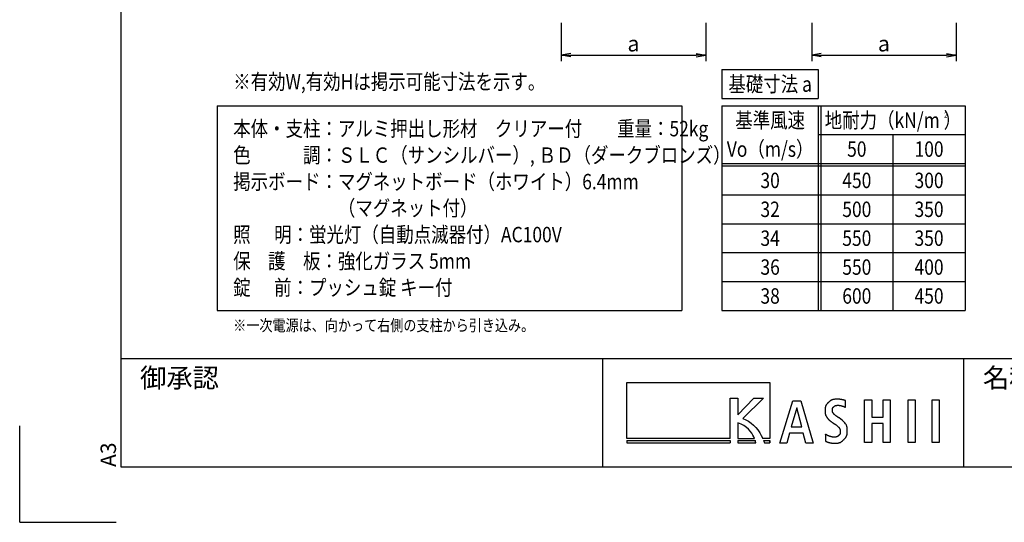
# Model space of a CAD drawing. Extents: x -52 to 8368, y -72 to 5888.
# Drawn here: x -52 to 4037, y -72 to 2015 of the extents above; entities that cross this region are included whole.
import ezdxf
from ezdxf.enums import TextEntityAlignment as Align

# ---------------------------------------------------------------- set-up
doc = ezdxf.new("R2010")
doc.units = 0
doc.layers.get('0').update_dxf_attribs({"linetype": 'CONTINUOUS'})
for name, color, linetype in [('AM_0', 7, 'CONTINUOUS'), ('AM_5', 3, 'CONTINUOUS'), ('AM_6', 2, 'CONTINUOUS'), ('AM_BOR', 7, 'CONTINUOUS')]:
    doc.layers.add(name, color=color, linetype=linetype)
doc.styles.add('Font_0', font='MS Gothic.ttf')

# ---------------------------------------------------------------- blocks, each defined once
blk = doc.blocks.new('_OPEN')
at = {"color": 0, "linetype": 'BYBLOCK', "lineweight": -2}
for p, q in [((-1, 0.17), (0, 0)), ((-1, -0.17), (0, 0)), ((0, 0), (-1, 0))]:
    blk.add_line(p, q, dxfattribs=at)

msp = doc.modelspace()

# ---------------------------------------------------------------- linework, layer by layer
at = {"layer": 'AM_0'}
for p, q in [((2864.3, 1807.9), (3264.3, 1807.9)), ((2864.3, 1807.9), (2864.3, 1687.9)), ((3264.3, 1807.9), (3264.3, 1687.9)), ((2864.3, 1687.9), (3264.3, 1687.9)), ((2864.3, 1687.9), (3264.3, 1687.9)), ((767.8, 1657.9), (2697.8, 1657.9)), ((767.8, 1657.9), (767.8, 807.9)), ((2697.8, 1657.9), (2697.8, 807.9)), ((2864.3, 1657.9), (3874.3, 1657.9)), ((2864.3, 1657.9), (2864.3, 807.9)), ((3264.3, 1657.9), (3264.3, 807.9)), ((3274.3, 1657.9), (3274.3, 807.9)), ((3874.3, 1657.9), (3874.3, 807.9)), ((3264.3, 1537.9), (3874.3, 1537.9)), ((3574.3, 1537.9), (3574.3, 807.9)), ((2864.3, 1417.9), (3874.3, 1417.9)), ((2864.3, 1407.9), (3874.3, 1407.9)), ((2864.3, 1287.9), (3874.3, 1287.9)), ((2864.3, 1167.9), (3874.3, 1167.9)), ((2864.3, 1167.9), (3874.3, 1167.9)), ((2864.3, 1047.9), (3874.3, 1047.9)), ((2864.3, 1047.9), (3874.3, 1047.9)), ((2864.3, 927.9), (3874.3, 927.9)), ((2864.3, 927.9), (3874.3, 927.9)), ((767.8, 807.9), (2697.8, 807.9)), ((2864.3, 807.9), (3874.3, 807.9)), ((2864.3, 807.9), (3874.3, 807.9))]:
    msp.add_line(p, q, dxfattribs=at)
at = {"layer": 'AM_5'}
for p, q in [((2196.8, 2002.9), (2196.8, 1842.9)), ((2796.8, 2002.9), (2796.8, 1842.9)), ((3236.8, 2002.9), (3236.8, 1842.9)), ((3836.8, 2002.9), (3836.8, 1842.9)), ((2236.8, 1867.9), (2756.8, 1867.9)), ((3276.8, 1867.9), (3796.8, 1867.9))]:
    msp.add_line(p, q, dxfattribs=at)
at = {"layer": 'AM_6'}
for p, q in [((2469.1, 275.5), (2469.1, 507.9)), ((2469.1, 507.9), (3063.4, 507.9)), ((3063.4, 507.9), (3063.4, 275.5)), ((2898.7, 444.1), (2930.8, 444.1)), ((2898.7, 275.5), (2898.7, 444.1)), ((2930.8, 444.1), (2930.8, 374.1)), ((2996.8, 444.1), (2930.8, 374.1)), ((3036.4, 444.1), (2951.5, 359.3)), ((2996.8, 444.1), (3036.4, 444.1)), ((2930.8, 341.7), (2930.8, 275.5)), ((2898.7, 275.5), (2469.1, 275.5)), ((2469.1, 267.5), (2898.7, 267.5)), ((2469.1, 267.5), (2469.1, 257.9)), ((2469.1, 257.9), (2898.7, 257.9)), ((2898.7, 267.5), (2898.7, 257.9)), ((2930.8, 275.5), (2999.7, 275.5)), ((2930.8, 267.5), (3002.5, 267.5)), ((2930.8, 267.5), (2930.8, 257.9)), ((2930.8, 257.9), (3004.9, 257.9)), ((3063.4, 275.5), (3033.8, 275.5)), ((3037.1, 267.5), (3063.4, 267.5)), ((3040.6, 257.9), (3063.4, 257.9)), ((3063.4, 267.5), (3063.4, 257.9))]:
    msp.add_line(p, q, dxfattribs=at)
for points in [[(3158.3, 433), (3192.3, 433), (3243.7, 256), (3212.8, 256), (3202, 298.7), (3144.8, 298.7), (3133.5, 256), (3104.5, 256), (3158.3, 433)], [(3350.4, 361.3), (3350, 361.6), (3349.8, 361.8), (3349.5, 361.9), (3349.3, 362.1), (3349.1, 362.2), (3349, 362.3), (3348.8, 362.4), (3348.7, 362.5), (3348.6, 362.6), (3348.5, 362.6), (3348.4, 362.7), (3348.3, 362.8), (3348.1, 362.9), (3347.9, 363), (3347.7, 363.2), (3347.3, 363.4), (3346.9, 363.7), (3346.3, 364.1), (3345.6, 364.6), (3344.8, 365.1), (3344, 365.7), (3343, 366.3), (3342, 367), (3341, 367.7), (3340, 368.5), (3339, 369.2), (3338, 369.9), (3337, 370.6), (3336.1, 371.3), (3335.3, 372), (3334.5, 372.6), (3333.7, 373.2), (3333, 373.8), (3332.3, 374.4), (3331.7, 375), (3331.2, 375.5), (3330.6, 376), (3330.2, 376.5), (3329.7, 377), (3329.3, 377.5), (3328.9, 378), (3328.5, 378.4), (3328.2, 378.9), (3327.8, 379.3), (3327.5, 379.7), (3327.2, 380.2), (3326.8, 380.6), (3326.5, 381.1), (3326.2, 381.5), (3325.9, 382), (3325.6, 382.4), (3325.3, 382.9), (3325, 383.3), (3324.7, 383.8), (3324.5, 384.3), (3324.3, 384.7), (3324.1, 385.2), (3323.9, 385.7), (3323.7, 386.2), (3323.6, 386.7), (3323.4, 387.2), (3323.3, 387.7), (3323.2, 388.2), (3323.2, 388.8), (3323.1, 389.3), (3323.1, 389.8), (3323, 390.4), (3323, 390.9), (3323, 391.5), (3323, 392.1), (3323, 392.7), (3323, 393.4), (3323, 394), (3323, 394.7), (3323, 395.4), (3323, 396), (3323, 396.7), (3323.1, 397.4), (3323.2, 398.1), (3323.2, 398.8), (3323.3, 399.4), (3323.5, 400.1), (3323.6, 400.7), (3323.8, 401.3), (3324, 401.9), (3324.2, 402.5), (3324.5, 403), (3324.8, 403.5), (3325.1, 404.1), (3325.4, 404.5), (3325.8, 405), (3326.1, 405.5), (3326.5, 405.9), (3327, 406.3), (3327.4, 406.8), (3327.8, 407.2), (3328.3, 407.6), (3328.7, 408), (3329.2, 408.4), (3329.7, 408.8), (3330.1, 409.2), (3330.6, 409.5), (3331.1, 409.9), (3331.5, 410.3), (3332, 410.7), (3332.5, 411), (3333.1, 411.3), (3333.6, 411.6), (3334.2, 411.9), (3334.8, 412.2), (3335.4, 412.4), (3336, 412.6), (3336.7, 412.8), (3337.4, 413), (3338.1, 413.2), (3338.8, 413.3), (3339.6, 413.4), (3340.3, 413.5), (3341.1, 413.6), (3341.9, 413.6), (3342.7, 413.7), (3343.5, 413.7), (3344.2, 413.7), (3345, 413.7), (3345.7, 413.7), (3346.4, 413.7), (3347, 413.7), (3347.6, 413.7), (3348.2, 413.7), (3348.7, 413.7), (3349.2, 413.7), (3349.7, 413.7), (3350.2, 413.7), (3350.7, 413.6), (3351.2, 413.6), (3351.6, 413.6), (3352.1, 413.5), (3352.6, 413.5), (3353.1, 413.4), (3353.6, 413.3), (3354.1, 413.3), (3354.6, 413.2), (3355.1, 413.1), (3355.6, 413), (3356.1, 412.9), (3356.6, 412.8), (3357.1, 412.6), (3357.7, 412.5), (3358.2, 412.4), (3358.7, 412.3), (3359.2, 412.1), (3359.8, 412), (3360.3, 411.8), (3360.8, 411.7), (3361.3, 411.6), (3361.9, 411.4), (3362.4, 411.3), (3362.9, 411.1), (3363.5, 411), (3364, 410.8), (3364.5, 410.7), (3365.1, 410.5), (3365.6, 410.3), (3366.2, 410.1), (3366.7, 410), (3367.3, 409.8), (3367.8, 409.6), (3368.4, 409.4), (3369, 409.1), (3369.6, 408.9), (3370.1, 408.7), (3370.7, 408.4), (3371.3, 408.2), (3371.8, 408), (3372.4, 407.7), (3372.9, 407.5), (3373.4, 407.3), (3373.8, 407.1), (3374.2, 406.9), (3374.5, 406.8), (3374.8, 406.7), (3375, 406.6), (3375.2, 406.5), (3375.3, 406.4), (3375.4, 406.4), (3375.5, 406.4), (3375.5, 406.3), (3375.6, 406.3), (3375.7, 406.3), (3375.8, 406.2), (3375.8, 406.2), (3376, 406.1), (3376.1, 406.1), (3376.2, 406), (3376.3, 406), (3376.4, 405.9), (3376.5, 405.9), (3376.6, 405.8), (3376.7, 405.8), (3376.7, 405.8), (3376.8, 405.8), (3376.8, 405.8), (3376.8, 405.7), (3376.8, 405.7), (3376.8, 405.7), (3376.8, 405.7), (3376.8, 405.7), (3376.8, 405.7), (3376.8, 405.8), (3376.8, 405.9), (3376.8, 406.1), (3376.8, 406.5), (3376.8, 407.1), (3376.8, 407.9), (3376.8, 409), (3376.8, 410.4), (3376.8, 412.1), (3376.8, 414), (3376.8, 416.2), (3376.8, 418.4), (3376.8, 420.7), (3376.8, 423), (3376.8, 425.2), (3376.8, 427.1), (3376.8, 428.8), (3376.8, 430.2), (3376.8, 431.3), (3376.8, 432.1), (3376.8, 432.7), (3376.7, 433.1), (3376.6, 433.4), (3376.4, 433.5), (3376.2, 433.7), (3376, 433.8), (3375.6, 433.9), (3375.3, 434), (3374.8, 434.1), (3374.4, 434.3), (3373.8, 434.5), (3373.3, 434.7), (3372.7, 434.8), (3372.2, 435), (3371.6, 435.2), (3371, 435.4), (3370.4, 435.6), (3369.8, 435.7), (3369.2, 435.9), (3368.6, 436), (3368, 436.2), (3367.5, 436.3), (3366.9, 436.5), (3366.3, 436.6), (3365.7, 436.7), (3365.1, 436.9), (3364.5, 437), (3363.9, 437.1), (3363.3, 437.2), (3362.7, 437.3), (3362.1, 437.4), (3361.5, 437.5), (3360.9, 437.6), (3360.3, 437.7), (3359.7, 437.8), (3359.1, 438), (3358.5, 438.1), (3357.9, 438.2), (3357.3, 438.3), (3356.7, 438.3), (3356.1, 438.4), (3355.5, 438.5), (3354.9, 438.6), (3354.3, 438.7), (3353.7, 438.7), (3353.1, 438.8), (3352.5, 438.8), (3351.9, 438.9), (3351.3, 438.9), (3350.7, 439), (3350.1, 439), (3349.5, 439), (3348.9, 439), (3348.3, 439), (3347.6, 439.1), (3346.8, 439.1), (3346, 439.1), (3345.1, 439.1), (3344.1, 439.1), (3343, 439.1), (3341.8, 439.1), (3340.4, 439.1), (3338.9, 439), (3337.4, 439), (3335.8, 438.9), (3334.2, 438.9), (3332.6, 438.7), (3330.9, 438.6), (3329.3, 438.3), (3327.7, 438.1), (3326.2, 437.7), (3324.7, 437.4), (3323.3, 436.9), (3321.8, 436.4), (3320.5, 435.9), (3319.1, 435.3), (3317.9, 434.6), (3316.6, 433.9), (3315.4, 433.2), (3314.2, 432.3), (3313.1, 431.5), (3312, 430.6), (3310.9, 429.7), (3309.8, 428.7), (3308.8, 427.8), (3307.7, 426.8), (3306.7, 425.8), (3305.7, 424.8), (3304.6, 423.8), (3303.6, 422.8), (3302.6, 421.8), (3301.6, 420.8), (3300.7, 419.8), (3299.8, 418.7), (3298.9, 417.6), (3298.1, 416.5), (3297.4, 415.3), (3296.7, 414.1), (3296, 412.8), (3295.5, 411.5), (3294.9, 410.2), (3294.5, 408.9), (3294.1, 407.5), (3293.7, 406), (3293.4, 404.6), (3293.2, 403.1), (3293, 401.5), (3292.9, 400), (3292.8, 398.4), (3292.7, 396.9), (3292.7, 395.3), (3292.7, 393.8), (3292.7, 392.4), (3292.7, 391), (3292.7, 389.6), (3292.7, 388.3), (3292.7, 387.1), (3292.7, 385.9), (3292.7, 384.8), (3292.8, 383.7), (3292.8, 382.6), (3292.9, 381.5), (3293, 380.5), (3293.2, 379.5), (3293.3, 378.5), (3293.5, 377.5), (3293.8, 376.5), (3294, 375.6), (3294.3, 374.6), (3294.6, 373.7), (3294.9, 372.8), (3295.3, 372), (3295.7, 371.1), (3296.1, 370.2), (3296.6, 369.4), (3297, 368.6), (3297.5, 367.8), (3298, 367), (3298.5, 366.1), (3299, 365.3), (3299.5, 364.5), (3300, 363.8), (3300.5, 363), (3301, 362.2), (3301.6, 361.3), (3302.1, 360.5), (3302.7, 359.7), (3303.3, 358.9), (3304, 358.1), (3304.7, 357.3), (3305.4, 356.4), (3306.2, 355.6), (3307.1, 354.7), (3308, 353.9), (3308.9, 353), (3309.9, 352.1), (3311, 351.2), (3312, 350.3), (3313.2, 349.4), (3314.4, 348.5), (3315.6, 347.6), (3316.8, 346.7), (3318, 345.9), (3319.2, 345), (3320.3, 344.3), (3321.3, 343.6), (3322.2, 342.9), (3323.1, 342.3), (3323.8, 341.9), (3324.3, 341.5), (3324.8, 341.2), (3325.2, 340.9), (3325.5, 340.7), (3325.7, 340.5), (3325.9, 340.4), (3326.1, 340.3), (3326.3, 340.2), (3326.4, 340), (3326.6, 339.9), (3326.8, 339.8), (3327, 339.7), (3327.2, 339.5), (3327.4, 339.4), (3327.6, 339.2), (3327.9, 339.1), (3328.1, 338.9), (3328.3, 338.8), (3328.6, 338.6), (3328.9, 338.4), (3329.3, 338.1), (3329.8, 337.8), (3330.3, 337.4), (3331, 337), (3331.8, 336.4), (3332.8, 335.7), (3334, 335), (3335.2, 334.1), (3336.6, 333.1), (3338.1, 332.1), (3339.7, 331), (3341.2, 329.8), (3342.8, 328.6), (3344.3, 327.4), (3345.7, 326.2), (3347, 325), (3348.3, 323.7), (3349.4, 322.5), (3350.4, 321.3), (3351.4, 320), (3352.2, 318.8), (3352.9, 317.6), (3353.5, 316.4), (3354, 315.2), (3354.5, 314), (3354.8, 312.8), (3355, 311.6), (3355.2, 310.4), (3355.3, 309.3), (3355.4, 308.2), (3355.4, 307.1), (3355.4, 306), (3355.4, 305), (3355.4, 304.1), (3355.4, 303.2), (3355.4, 302.3), (3355.4, 301.5), (3355.4, 300.7), (3355.3, 299.9), (3355.2, 299.1), (3355.2, 298.4), (3355, 297.7), (3354.9, 297.1), (3354.7, 296.4), (3354.5, 295.7), (3354.3, 295.1), (3354.1, 294.5), (3353.8, 293.9), (3353.5, 293.3), (3353.1, 292.8), (3352.8, 292.2), (3352.4, 291.7), (3352, 291.2), (3351.5, 290.7), (3351.1, 290.2), (3350.6, 289.8), (3350.1, 289.3), (3349.6, 288.8), (3349.1, 288.4), (3348.6, 287.9), (3348.1, 287.4), (3347.6, 287), (3347.1, 286.5), (3346.6, 286.1), (3346.1, 285.7), (3345.5, 285.3), (3345, 284.9), (3344.4, 284.5), (3343.8, 284.1), (3343.2, 283.8), (3342.6, 283.5), (3342, 283.2), (3341.3, 283), (3340.6, 282.7), (3339.9, 282.5), (3339.2, 282.4), (3338.4, 282.2), (3337.7, 282.1), (3336.9, 282), (3336.1, 281.9), (3335.3, 281.8), (3334.5, 281.8), (3333.7, 281.8), (3332.9, 281.8), (3332.1, 281.7), (3331.3, 281.7), (3330.6, 281.7), (3329.9, 281.7), (3329.2, 281.7), (3328.5, 281.7), (3327.8, 281.8), (3327.2, 281.8), (3326.6, 281.8), (3326, 281.8), (3325.4, 281.8), (3324.7, 281.9), (3324.1, 281.9), (3323.5, 282), (3322.9, 282.1), (3322.3, 282.2), (3321.7, 282.3), (3321.1, 282.4), (3320.5, 282.5), (3319.9, 282.6), (3319.2, 282.7), (3318.6, 282.9), (3318, 283.1), (3317.4, 283.2), (3316.8, 283.4), (3316.2, 283.6), (3315.5, 283.8), (3314.9, 284), (3314.3, 284.2), (3313.7, 284.4), (3313.1, 284.5), (3312.4, 284.7), (3311.8, 284.9), (3311.2, 285.1), (3310.6, 285.3), (3310, 285.6), (3309.3, 285.8), (3308.7, 286), (3308.1, 286.2), (3307.5, 286.5), (3306.8, 286.7), (3306.2, 287), (3305.6, 287.3), (3305, 287.6), (3304.3, 287.9), (3303.7, 288.2), (3303.1, 288.5), (3302.4, 288.9), (3301.8, 289.2), (3301.2, 289.5), (3300.6, 289.9), (3300, 290.2), (3299.4, 290.6), (3298.9, 290.9), (3298.4, 291.1), (3298, 291.4), (3297.7, 291.6), (3297.4, 291.8), (3297.1, 291.9), (3297, 292), (3296.8, 292.1), (3296.7, 292.2), (3296.6, 292.2), (3296.5, 292.3), (3296.4, 292.3), (3296.3, 292.4), (3296.2, 292.5), (3296, 292.6), (3295.9, 292.7), (3295.7, 292.8), (3295.5, 292.9), (3295.3, 293), (3295.2, 293.1), (3295, 293.1), (3294.9, 293.2), (3294.8, 293.3), (3294.7, 293.3), (3294.6, 293.4), (3294.6, 293.4), (3294.5, 293.4), (3294.5, 293.4), (3294.5, 293.4), (3294.5, 293.4), (3294.5, 293.4), (3294.5, 293.4), (3294.5, 293.4), (3294.5, 293.2), (3294.5, 293), (3294.5, 292.6), (3294.5, 292), (3294.5, 291.2), (3294.5, 290.1), (3294.5, 288.7), (3294.5, 286.9), (3294.5, 284.9), (3294.5, 282.7), (3294.5, 280.3), (3294.5, 278), (3294.5, 275.6), (3294.5, 273.4), (3294.5, 271.4), (3294.5, 269.6), (3294.5, 268.2), (3294.5, 267.1), (3294.5, 266.3), (3294.6, 265.6), (3294.7, 265.2), (3294.8, 264.9), (3294.9, 264.7), (3295.1, 264.6), (3295.4, 264.4), (3295.7, 264.3), (3296.1, 264.1), (3296.6, 263.8), (3297.1, 263.6), (3297.6, 263.4), (3298.1, 263.1), (3298.7, 262.8), (3299.3, 262.6), (3300, 262.3), (3300.6, 262), (3301.2, 261.8), (3301.9, 261.5), (3302.5, 261.3), (3303.2, 261.1), (3303.8, 260.8), (3304.5, 260.6), (3305.2, 260.4), (3305.9, 260.2), (3306.5, 260), (3307.2, 259.8), (3307.9, 259.6), (3308.6, 259.5), (3309.3, 259.3), (3310, 259.1), (3310.8, 259), (3311.5, 258.8), (3312.2, 258.6), (3312.9, 258.5), (3313.6, 258.3), (3314.3, 258.1), (3315, 258), (3315.7, 257.8), (3316.4, 257.7), (3317.2, 257.5), (3317.9, 257.4), (3318.6, 257.2), (3319.3, 257.1), (3320, 257), (3320.7, 256.9), (3321.5, 256.8), (3322.2, 256.7), (3322.9, 256.7), (3323.6, 256.6), (3324.3, 256.5), (3325.1, 256.5), (3325.8, 256.5), (3326.5, 256.4), (3327.3, 256.4), (3328.1, 256.4), (3328.9, 256.4), (3329.9, 256.4), (3330.9, 256.4), (3331.9, 256.4), (3333.1, 256.4), (3334.4, 256.4), (3335.8, 256.4), (3337.3, 256.4), (3338.8, 256.4), (3340.4, 256.5), (3342.1, 256.6), (3343.7, 256.8), (3345.3, 256.9), (3346.9, 257.2), (3348.5, 257.5), (3350.1, 257.9), (3351.6, 258.3), (3353, 258.8), (3354.5, 259.3), (3355.9, 259.9), (3357.2, 260.6), (3358.5, 261.3), (3359.8, 262.1), (3361, 263), (3362.3, 263.9), (3363.4, 264.8), (3364.6, 265.8), (3365.7, 266.8), (3366.8, 267.9), (3367.9, 269), (3369, 270), (3370.1, 271.1), (3371.2, 272.2), (3372.3, 273.3), (3373.4, 274.4), (3374.4, 275.6), (3375.5, 276.7), (3376.4, 277.9), (3377.4, 279), (3378.3, 280.2), (3379.1, 281.5), (3379.9, 282.8), (3380.7, 284.1), (3381.3, 285.4), (3381.9, 286.8), (3382.5, 288.3), (3383, 289.7), (3383.4, 291.2), (3383.7, 292.8), (3384, 294.4), (3384.3, 296), (3384.5, 297.6), (3384.6, 299.3), (3384.7, 301.1), (3384.8, 302.8), (3384.8, 304.6), (3384.9, 306.5), (3384.9, 308.3), (3384.9, 310.2), (3384.9, 312.2), (3384.8, 314.1), (3384.8, 316.1), (3384.6, 318.2), (3384.4, 320.3), (3384, 322.5), (3383.5, 324.8), (3382.8, 327.1), (3382, 329.5), (3380.9, 332), (3379.5, 334.7), (3377.6, 337.5), (3375.2, 340.6), (3372.1, 344), (3368.2, 347.7), (3363.3, 351.8), (3357.4, 356.3), (3350.4, 361.3)], [(3456.8, 436.2), (3486.3, 436.2), (3486.3, 363.9), (3533.9, 363.9), (3533.9, 436.2), (3563.3, 436.2), (3563.3, 259.3), (3533.9, 259.3), (3533.9, 337.6), (3486.3, 337.6), (3486.3, 259.3), (3456.8, 259.3), (3456.8, 436.2)], [(3637.4, 436.2), (3666.8, 436.2), (3666.8, 259.3), (3637.4, 259.3), (3637.4, 436.2)], [(3737, 436.2), (3766.5, 436.2), (3766.5, 259.3), (3737, 259.3), (3737, 436.2)], [(3174.5, 403.9), (3151.8, 323.8), (3195.5, 323.8), (3174.5, 403.9)], [(2999.7, 275.5), (2996.6, 282.5), (2992.6, 290.1), (2987.7, 298.1), (2981.6, 306.2), (2974.3, 314.3), (2965.7, 322.1), (2955.6, 329.4), (2944.1, 336), (2930.8, 341.7)], [(2951.5, 359.3), (2963.7, 353.9), (2975.1, 347.4), (2985.8, 339.8), (2995.7, 331.2), (3004.9, 321.7), (3013.3, 311.3), (3020.9, 300.1), (3027.7, 288.2), (3033.8, 275.5)], [(3004.9, 257.9), (3004.8, 258.5), (3004.7, 259.2), (3004.5, 260.1), (3004.2, 261.1), (3004, 262.2), (3003.7, 263.4), (3003.3, 264.7), (3002.9, 266), (3002.5, 267.5)], [(3037.1, 267.5), (3037.5, 266.5), (3037.9, 265.4), (3038.3, 264.3), (3038.7, 263.3), (3039.1, 262.2), (3039.5, 261.1), (3039.9, 260), (3040.3, 258.9), (3040.6, 257.9)], [(3063.4, 257.9), (3063.4, 258), (3063.4, 258.4), (3063.4, 259), (3063.4, 259.9), (3063.4, 261), (3063.4, 262.3), (3063.4, 263.8), (3063.4, 265.6), (3063.4, 267.5)]]:
    msp.add_lwpolyline(points, dxfattribs=at)
at = {"layer": 'AM_BOR'}
for p, q in [((367.8, 5397.9), (367.8, 157.9)), ((367.8, 607.9), (8167.8, 607.9)), ((367.8, 607.9), (367.8, 157.9)), ((367.8, 157.9), (8167.8, 157.9))]:
    msp.add_line(p, q, dxfattribs=at)
at = {"layer": 'AM_BOR', "lineweight": 25}
for p, q in [((2367.8, 607.9), (2367.8, 157.9)), ((3867.8, 607.9), (3867.8, 157.9)), ((-52.2, -72.1), (-52.2, 327.9)), ((-52.2, -72.1), (347.8, -72.1))]:
    msp.add_line(p, q, dxfattribs=at)

# ---------------------------------------------------------------- block references
at = {"layer": 'AM_5', "xscale": 40, "yscale": 40, "rotation": 180}
for p in [(2196.8, 1867.9), (3236.8, 1867.9)]:
    msp.add_blockref('_OPEN', p, dxfattribs=at)
at = {"layer": 'AM_5', "xscale": 40, "yscale": 40}
for p in [(2796.8, 1867.9), (3836.8, 1867.9)]:
    msp.add_blockref('_OPEN', p, dxfattribs=at)

# ---------------------------------------------------------------- texts
at = {"layer": 'AM_5', "style": 'Font_0'}
for p in [(2496.8, 1916), (3536.8, 1916)]:
    msp.add_text('a', height=65, dxfattribs=at).set_placement(p, align=Align.MIDDLE_CENTER)
at = {"layer": 'AM_6', "style": 'Font_0', "width": 0.83}
for s, height, p in [('※有効W,有効Hは掲示可能寸法を示す。', 64, (834.5, 1757.9)), ('本体・支柱：アルミ押出し形材\u3000クリアー付\u3000\u3000重量：52kg', 64, (834.5, 1562.9)), ('2', 21.3, (3787.1, 1619.4)), ('色\u3000\u3000\u3000調：ＳＬＣ（サンシルバー）, ＢＤ（ダークブロンズ）', 64, (834.5, 1452.9)), ('掲示ボード：マグネットボード（ホワイト）6.4mm', 64, (834.5, 1342.9)), ('\u3000\u3000\u3000\u3000\u3000\u3000（マグネット付）', 64, (834.5, 1232.9)), ('照      明：蛍光灯（自動点滅器付）AC100V', 64, (834.5, 1122.9)), ('保\u3000護\u3000板：強化ガラス 5mm', 64, (834.5, 1012.9)), ('錠      前：プッシュ錠 キー付', 64, (834.5, 902.9)), ('※一次電源は、向かって右側の支柱から引き込み。', 48, (834.5, 745.8))]:
    msp.add_text(s, height=height, dxfattribs=at).set_placement(p, align=Align.MIDDLE_LEFT)
for s, p in [('基礎寸法 a', (3064.3, 1747.9)), ('基準風速', (3064.3, 1597.9)), ('地耐力（kN/m ）', (3574.3, 1597.9)), ('Vo（m/s）', (3064.3, 1477.9)), ('50', (3424.3, 1477.9)), ('100', (3724.3, 1477.9)), ('30', (3064.3, 1347.9)), ('450', (3424.3, 1347.9)), ('300', (3724.3, 1347.9)), ('32', (3064.3, 1227.9)), ('500', (3424.3, 1227.9)), ('350', (3724.3, 1227.9)), ('34', (3064.3, 1107.9)), ('550', (3424.3, 1107.9)), ('350', (3724.3, 1107.9)), ('36', (3064.3, 987.9)), ('550', (3424.3, 987.9)), ('400', (3724.3, 987.9)), ('38', (3064.3, 867.9)), ('600', (3424.3, 867.9)), ('450', (3724.3, 867.9))]:
    msp.add_text(s, height=64, dxfattribs=at).set_placement(p, align=Align.MIDDLE_CENTER)
at = {"layer": 'AM_6', "style": 'Font_0'}
for s, p in [('御承認', (447.8, 527.9)), ('名称', (3947.8, 527.9))]:
    msp.add_text(s, height=80, dxfattribs=at).set_placement(p, align=Align.MIDDLE_LEFT)
msp.add_text('A3', height=64, rotation=90, dxfattribs=at).set_placement((347.8, 157.9))

doc.saveas('drawing.dxf')
